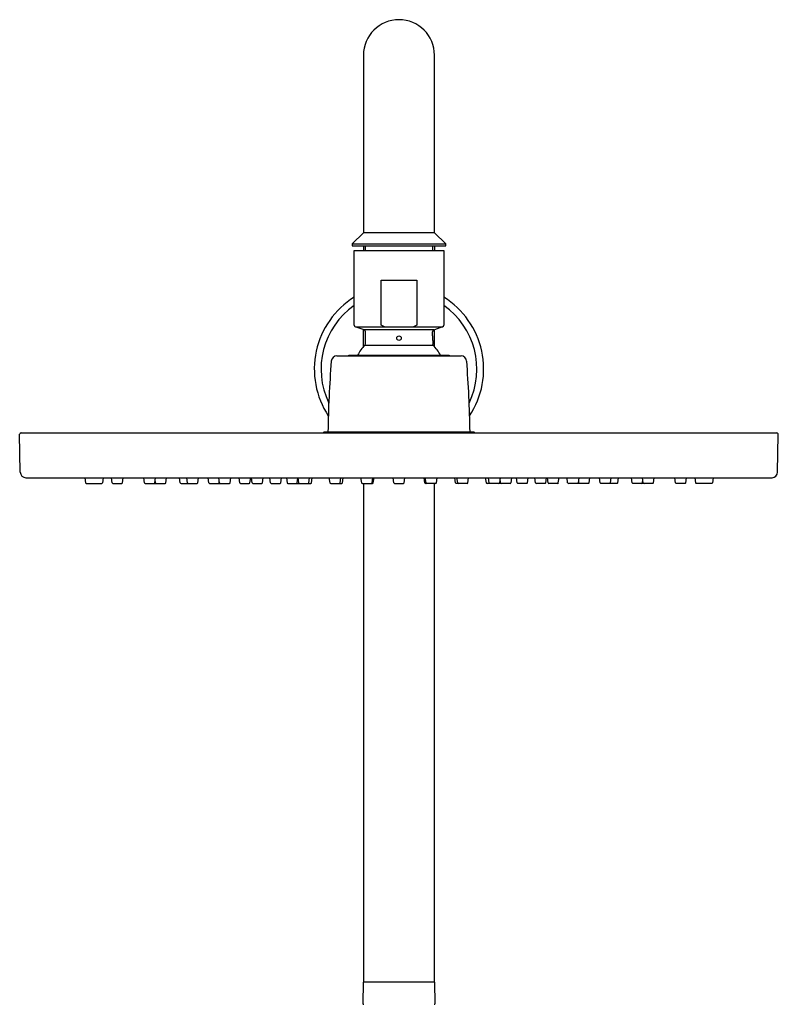
# Model space of a CAD drawing. Extents: x 3150.4 to 3162.2, y 117.8 to 165.9.
# Drawn here: x 3152.3 to 3160.3, y 155.5 to 165.9 of the extents above; entities that cross this region are included whole.
import ezdxf

# ---------------------------------------------------------------- set-up
doc = ezdxf.new("R2010")
doc.units = 0
doc.header["$LTSCALE"] = 0.64311
doc.layers.get('0').update_dxf_attribs({"color": 255, "linetype": 'CONTINUOUS'})

msp = doc.modelspace()

# ---------------------------------------------------------------- linework, layer by layer
for p, q in [((3155.961, 165.508), (3155.961, 163.638)), ((3156.709, 163.638), (3156.709, 165.508)), ((3155.961, 163.638), (3155.843, 163.52)), ((3156.709, 163.638), (3155.961, 163.638)), ((3156.827, 163.52), (3156.709, 163.638)), ((3155.843, 163.52), (3155.843, 163.5)), ((3155.843, 163.52), (3156.827, 163.52)), ((3155.843, 163.5), (3156.827, 163.5)), ((3155.961, 163.5), (3155.961, 163.452)), ((3155.981, 163.452), (3155.981, 163.5)), ((3156.69, 163.452), (3156.69, 163.5)), ((3156.709, 163.5), (3156.709, 163.452)), ((3156.827, 163.5), (3156.827, 163.52)), ((3155.863, 162.665), (3155.863, 163.452)), ((3155.863, 163.452), (3156.808, 163.452)), ((3156.808, 163.452), (3156.808, 162.665)), ((3156.147, 162.665), (3156.147, 163.137)), ((3156.147, 163.137), (3156.524, 163.137)), ((3156.524, 163.137), (3156.524, 162.665)), ((3156.182, 162.646), (3156.147, 162.665)), ((3156.524, 162.665), (3156.489, 162.646)), ((3155.968, 162.613), (3155.874, 162.647)), ((3155.876, 162.646), (3156.795, 162.646)), ((3155.961, 162.437), (3155.961, 162.615)), ((3156.702, 162.613), (3155.968, 162.613)), ((3155.981, 162.467), (3155.981, 162.594)), ((3156.795, 162.646), (3156.709, 162.615)), ((3156.709, 162.438), (3156.709, 162.615)), ((3156.69, 162.503), (3156.69, 162.467)), ((3155.975, 162.453), (3156.695, 162.453)), ((3155.681, 162.34), (3156.989, 162.34)), ((3155.808, 162.34), (3155.808, 162.348)), ((3155.808, 162.348), (3156.863, 162.348)), ((3156.863, 162.348), (3156.863, 162.34)), ((3152.355, 161.529), (3160.315, 161.529)), ((3155.536, 161.529), (3155.548, 161.541)), ((3155.548, 161.541), (3157.123, 161.541)), ((3157.123, 161.541), (3157.134, 161.529)), ((3152.346, 161.115), (3152.339, 161.514)), ((3160.324, 161.115), (3160.331, 161.513)), ((3152.405, 161.056), (3160.265, 161.056)), ((3153.026, 161.056), (3153.033, 161.004)), ((3153.22, 161.056), (3153.212, 161.004)), ((3153.314, 161.004), (3153.307, 161.056)), ((3153.422, 161.004), (3153.429, 161.056)), ((3153.653, 161.004), (3153.646, 161.056)), ((3153.762, 161.004), (3153.769, 161.056)), ((3153.771, 161.004), (3153.766, 161.038)), ((3153.879, 161.004), (3153.887, 161.056)), ((3154.031, 161.004), (3154.023, 161.056)), ((3154.108, 161.004), (3154.1, 161.056)), ((3154.216, 161.004), (3154.223, 161.056)), ((3154.332, 161.004), (3154.325, 161.056)), ((3154.444, 161.004), (3154.436, 161.056)), ((3154.44, 161.004), (3154.442, 161.016)), ((3154.558, 161.004), (3154.565, 161.056)), ((3154.657, 161.004), (3154.65, 161.056)), ((3154.765, 161.004), (3154.773, 161.056)), ((3154.788, 161.004), (3154.781, 161.056)), ((3154.896, 161.004), (3154.904, 161.056)), ((3154.982, 161.004), (3154.975, 161.056)), ((3155.09, 161.004), (3155.097, 161.056)), ((3155.149, 161.056), (3155.156, 161.004)), ((3155.264, 161.004), (3155.271, 161.051)), ((3155.27, 161.056), (3155.277, 161.004)), ((3155.386, 161.004), (3155.393, 161.056)), ((3155.415, 161.004), (3155.422, 161.056)), ((3155.609, 161.004), (3155.601, 161.056)), ((3155.717, 161.004), (3155.724, 161.056)), ((3155.74, 161.004), (3155.747, 161.056)), ((3155.942, 161.004), (3155.934, 161.056)), ((3156.051, 161.004), (3156.058, 161.056)), ((3156.064, 161.004), (3156.072, 161.056)), ((3156.281, 161.004), (3156.274, 161.056)), ((3156.389, 161.004), (3156.397, 161.056)), ((3156.606, 161.004), (3156.599, 161.056)), ((3156.62, 161.004), (3156.612, 161.056)), ((3156.729, 161.004), (3156.736, 161.056)), ((3156.931, 161.004), (3156.923, 161.056)), ((3156.954, 161.004), (3156.946, 161.056)), ((3157.062, 161.004), (3157.069, 161.056)), ((3157.256, 161.004), (3157.248, 161.056)), ((3157.285, 161.004), (3157.277, 161.056)), ((3157.4, 161.056), (3157.393, 161.004)), ((3157.406, 161.004), (3157.4, 161.051)), ((3157.522, 161.056), (3157.514, 161.004)), ((3157.58, 161.004), (3157.573, 161.056)), ((3157.689, 161.004), (3157.696, 161.056)), ((3157.774, 161.004), (3157.767, 161.056)), ((3157.882, 161.004), (3157.89, 161.056)), ((3157.905, 161.004), (3157.898, 161.056)), ((3158.013, 161.004), (3158.021, 161.056)), ((3158.112, 161.004), (3158.105, 161.056)), ((3158.227, 161.004), (3158.234, 161.056)), ((3158.23, 161.004), (3158.228, 161.016)), ((3158.338, 161.004), (3158.345, 161.056)), ((3158.454, 161.004), (3158.447, 161.056)), ((3158.563, 161.004), (3158.57, 161.056)), ((3158.64, 161.004), (3158.647, 161.056)), ((3158.791, 161.004), (3158.784, 161.056)), ((3158.899, 161.004), (3158.904, 161.038)), ((3158.909, 161.004), (3158.901, 161.056)), ((3159.017, 161.004), (3159.024, 161.056)), ((3159.248, 161.004), (3159.241, 161.056)), ((3159.357, 161.004), (3159.364, 161.056)), ((3159.451, 161.056), (3159.458, 161.004)), ((3159.645, 161.056), (3159.637, 161.004)), ((3153.041, 160.997), (3153.205, 160.997)), ((3153.322, 160.997), (3153.414, 160.997)), ((3153.661, 160.997), (3153.872, 160.997)), ((3154.039, 160.997), (3154.208, 160.997)), ((3154.34, 160.997), (3154.55, 160.997)), ((3154.665, 160.997), (3154.757, 160.997)), ((3154.796, 160.997), (3154.889, 160.997)), ((3154.99, 160.997), (3155.082, 160.997)), ((3155.164, 160.997), (3155.407, 160.997)), ((3155.616, 160.997), (3155.732, 160.997)), ((3155.949, 160.997), (3156.057, 160.997)), ((3155.961, 160.997), (3155.961, 155.744)), ((3156.289, 160.997), (3156.382, 160.997)), ((3156.721, 160.997), (3156.614, 160.997)), ((3156.709, 155.744), (3156.709, 160.997)), ((3157.054, 160.997), (3156.938, 160.997)), ((3157.507, 160.997), (3157.263, 160.997)), ((3157.681, 160.997), (3157.588, 160.997)), ((3157.874, 160.997), (3157.782, 160.997)), ((3158.006, 160.997), (3157.913, 160.997)), ((3158.33, 160.997), (3158.12, 160.997)), ((3158.632, 160.997), (3158.462, 160.997)), ((3159.009, 160.997), (3158.799, 160.997)), ((3159.349, 160.997), (3159.256, 160.997)), ((3159.63, 160.997), (3159.466, 160.997)), ((3155.957, 155.737), (3155.955, 155.516)), ((3155.961, 155.744), (3156.709, 155.744)), ((3156.715, 155.516), (3156.713, 155.737))]:
    msp.add_line(p, q)
msp.add_circle((3156.335, 162.527), 0.0236)
for centre, radius, start, end in [((3156.335, 165.508), 0.374, 0, 180), ((3156.335, 162.201), 0.892, 122.0001, 213.4187), ((3156.335, 162.201), 0.821, 125.115, 205.8115), ((3156.335, 162.201), 0.892, 326.5772, 57.9999), ((3156.335, 162.201), 0.821, 334.1809, 54.8849), ((3155.883, 162.665), 0.0201, 180.3674, 242.408), ((3156.788, 162.665), 0.0197, 290, 0), ((3155.961, 162.594), 0.0197, 359.9988, 70.0009), ((3156.709, 162.594), 0.0197, 109.9998, 180.0002), ((3028.076, 162.59), 128.613, 359.98251, 0.002), ((2225.864, 2720.09), 2721.608, 289.999849, 290), ((3155.961, 162.467), 0.0197, 316.4847, 0), ((3157.048, 162.527), 0.359, 176.2386, 183.7614), ((3156.709, 162.467), 0.0196, 179.9409, 223.559), ((3156.335, 162.112), 0.496, 136.4847, 151.557), ((3156.338, 162.113), 0.493, 28.3932, 43.559), ((3167.616, 161.348), 12.031, 175.5329, 179.0842), ((3155.681, 162.281), 0.0591, 90.0186, 175.5329), ((3156.989, 162.281), 0.0591, 4.4482, 90.0001), ((3144.943, 161.343), 12.142, 0.9321, 4.4508), ((3152.355, 161.513), 0.0158, 91.2662, 176.0277), ((3160.315, 161.513), 0.0157, 359, 90), ((3152.405, 161.116), 0.0591, 181, 270), ((3160.265, 161.116), 0.0591, 270, 359), ((3153.041, 161.005), 0.00774, 187.1232, 270.8768), ((3153.204, 161.005), 0.00788, 271.7126, 352), ((3153.322, 161.005), 0.00787, 188, 270.0027), ((3153.414, 161.005), 0.00787, 270, 352), ((3153.661, 161.005), 0.00787, 188, 270.0007), ((3153.754, 161.005), 0.00797, 274.2516, 351.5686), ((3153.779, 161.005), 0.00787, 188, 270), ((3153.872, 161.005), 0.00787, 270, 352), ((3154.039, 161.005), 0.00787, 188, 270.0001), ((3154.116, 161.005), 0.00787, 188, 270), ((3154.208, 161.005), 0.00787, 270, 352), ((3154.34, 161.005), 0.00787, 188, 270), ((3154.433, 161.005), 0.00787, 270, 352), ((3154.452, 161.005), 0.00787, 188, 270), ((3154.55, 161.005), 0.00787, 270, 352), ((3154.665, 161.005), 0.00787, 188, 270.0002), ((3154.757, 161.005), 0.00787, 270, 352), ((3154.796, 161.005), 0.00787, 188, 270), ((3154.889, 161.005), 0.00787, 270, 352), ((3154.99, 161.005), 0.00787, 188, 270.0001), ((3155.082, 161.005), 0.00787, 270, 352), ((3155.164, 161.005), 0.00787, 188, 270.0001), ((3155.256, 161.005), 0.00787, 270, 352), ((3155.285, 161.005), 0.00787, 188, 270), ((3155.378, 161.005), 0.00787, 270, 352), ((3155.407, 161.005), 0.00787, 270, 352), ((3155.616, 161.005), 0.00787, 188, 270.0001), ((3155.709, 161.005), 0.00787, 270, 352), ((3155.732, 161.005), 0.00787, 270, 352), ((3155.949, 161.005), 0.00787, 188, 270), ((3156.043, 161.005), 0.00787, 270, 352), ((3156.057, 161.005), 0.00787, 270, 352), ((3156.289, 161.005), 0.00787, 188, 270), ((3156.382, 161.005), 0.00787, 270, 352), ((3156.614, 161.005), 0.00787, 188, 270), ((3156.627, 161.005), 0.00787, 188, 270), ((3156.721, 161.005), 0.00787, 270, 352), ((3156.938, 161.005), 0.00787, 188, 270), ((3156.961, 161.005), 0.00787, 188, 270), ((3157.054, 161.005), 0.00787, 269.9999, 352), ((3157.263, 161.005), 0.00787, 188, 270), ((3157.293, 161.005), 0.00787, 188, 270), ((3157.385, 161.005), 0.00787, 270, 352), ((3157.414, 161.005), 0.00787, 188, 270), ((3157.507, 161.005), 0.00787, 269.9999, 352), ((3157.588, 161.005), 0.00787, 188, 270), ((3157.681, 161.005), 0.00787, 269.9999, 352), ((3157.782, 161.005), 0.00787, 188, 270), ((3157.874, 161.005), 0.00787, 270, 352), ((3157.913, 161.005), 0.00787, 188, 270), ((3158.006, 161.005), 0.00787, 269.9998, 352), ((3158.12, 161.005), 0.00787, 188, 270), ((3158.219, 161.005), 0.00787, 270, 352), ((3158.238, 161.005), 0.00787, 188, 270), ((3158.33, 161.005), 0.00787, 270, 352), ((3158.462, 161.005), 0.00787, 188, 270), ((3158.555, 161.005), 0.00787, 270, 352), ((3158.632, 161.005), 0.00787, 269.9999, 352), ((3158.799, 161.005), 0.00787, 188, 270), ((3158.891, 161.005), 0.00787, 270, 352), ((3158.917, 161.005), 0.00797, 188.4314, 265.7484), ((3159.009, 161.005), 0.00787, 269.9993, 352), ((3159.256, 161.005), 0.00787, 188, 270), ((3159.349, 161.005), 0.00787, 269.9973, 352), ((3159.466, 161.005), 0.00788, 188, 268.2874), ((3159.63, 161.005), 0.00774, 269.1232, 352.8768), ((3155.965, 155.737), 0.00787, 90, 179.5), ((3156.705, 155.737), 0.00787, 0.5, 90), ((3155.963, 155.516), 0.00787, 179.5, 270), ((3156.707, 155.516), 0.00787, 271.0669, 0)]:
    msp.add_arc(centre, radius, start, end)

doc.saveas('drawing.dxf')
